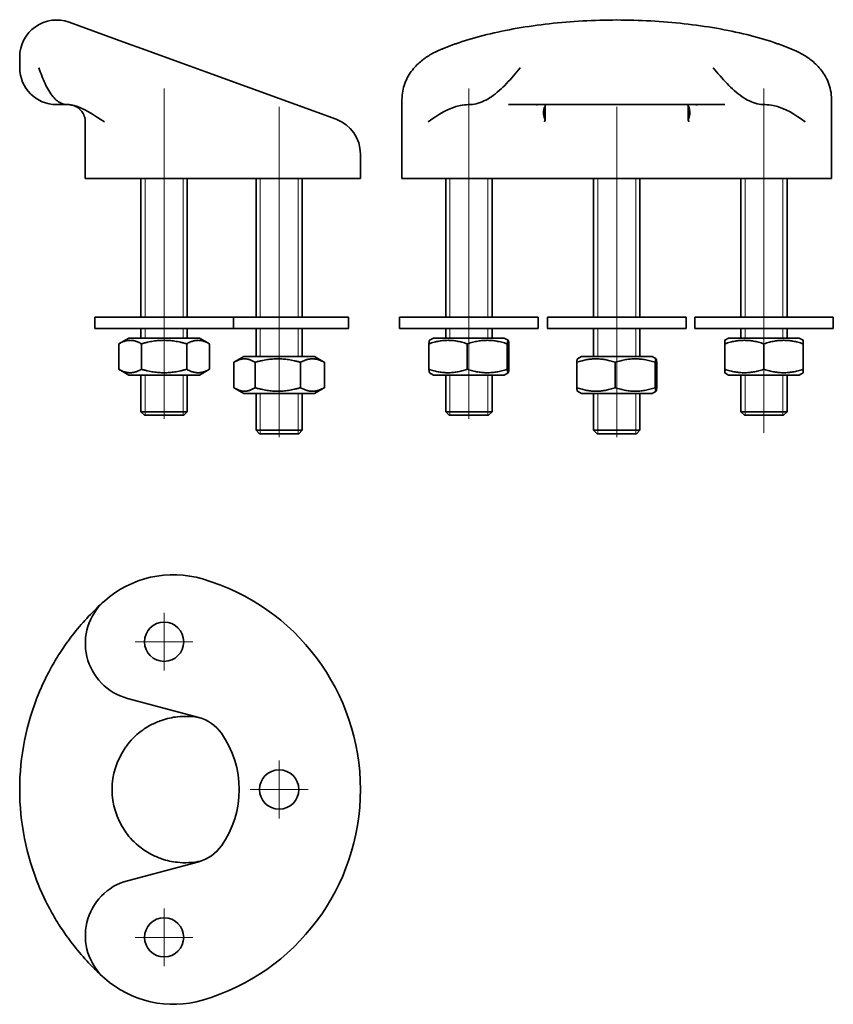
# Model space of a CAD drawing. Units: millimetres. Extents: x 24 to 200, y 70 to 283.
import ezdxf

# ---------------------------------------------------------------- set-up
doc = ezdxf.new("R2010")
doc.units = ezdxf.units.MM
for name, color, linetype, lineweight in [('Centro', 136, 'Continuous', 13), ("Linea d'asse", 136, 'Continuous', 18), ('Visibile', 7, 'Continuous', 35), ('Visibile sottile', 7, 'Continuous', 18)]:
    doc.layers.add(name, color=color, linetype=linetype, lineweight=lineweight)

msp = doc.modelspace()

# ---------------------------------------------------------------- linework, layer by layer
at = {"layer": 'Centro', "linetype": 'Continuous'}
for p, q in [((54.9, 154.85), (54.9, 142.35)), ((61.15, 148.6), (48.65, 148.6)), ((79.8, 122.85), (79.8, 110.35)), ((86.05, 116.6), (73.55, 116.6)), ((54.9, 90.85), (54.9, 78.35)), ((61.15, 84.6), (48.65, 84.6))]:
    msp.add_line(p, q, dxfattribs=at)
at = {"layer": "Linea d'asse", "linetype": 'Continuous'}
for p, q in [((54.9, 196.88), (54.9, 268.38)), ((120.88, 196.88), (120.88, 268.38)), ((184.75, 193.84), (184.75, 268.38)), ((79.8, 192.88), (79.8, 264.38)), ((152.88, 192.88), (152.88, 264.38))]:
    msp.add_line(p, q, dxfattribs=at)
at = {"layer": 'Visibile'}
for p, q in [((34.38, 282.72), (46.78, 278.2)), ((46.78, 278.2), (50.03, 277.02)), ((23.64, 272.88), (23.64, 275.2)), ((50.03, 277.02), (59.78, 273.47)), ((59.78, 273.47), (63.73, 272.04)), ((63.73, 272.04), (92.14, 261.7)), ((31.64, 264.88), (34, 264.88)), ((34.11, 264.88), (34, 264.88)), ((106.39, 266), (106.39, 248.88)), ((120.89, 264.88), (120.74, 264.88)), ((120.89, 264.88), (121.06, 264.88)), ((129.48, 264.88), (135.06, 264.88)), ((135.06, 264.88), (170.7, 264.88)), ((137.41, 261.58), (137.41, 264.66)), ((168.35, 264.66), (168.35, 261.58)), ((170.7, 264.88), (176.28, 264.88)), ((184.7, 264.88), (184.87, 264.88)), ((185.02, 264.88), (184.87, 264.88)), ((199.37, 248.88), (199.37, 266)), ((37.85, 248.88), (37.85, 261.13)), ((97.4, 248.88), (97.4, 254.18)), ((37.85, 248.88), (41.98, 248.88)), ((41.98, 248.88), (63.24, 248.88)), ((49.9, 218.88), (49.9, 248.88)), ((59.9, 218.88), (59.9, 248.88)), ((63.24, 248.88), (97.4, 248.88)), ((74.8, 218.88), (74.8, 248.88)), ((84.8, 218.88), (84.8, 248.88)), ((106.39, 248.88), (112.07, 248.88)), ((112.07, 248.88), (133.14, 248.88)), ((115.88, 218.88), (115.88, 248.88)), ((125.88, 218.88), (125.88, 248.88)), ((137.26, 248.88), (133.14, 248.88)), ((140.69, 248.88), (137.26, 248.88)), ((165.07, 248.88), (140.69, 248.88)), ((147.88, 218.88), (147.88, 248.88)), ((157.88, 218.88), (157.88, 248.88)), ((168.5, 248.88), (165.07, 248.88)), ((172.62, 248.88), (168.5, 248.88)), ((172.62, 248.88), (193.69, 248.88)), ((179.75, 218.88), (179.75, 248.88)), ((189.75, 218.88), (189.75, 248.88)), ((193.69, 248.88), (199.37, 248.88)), ((69.9, 218.88), (39.9, 218.88)), ((39.9, 216.38), (39.9, 218.88)), ((69.9, 216.38), (69.9, 218.88)), ((94.8, 218.88), (69.9, 218.88)), ((94.8, 216.38), (94.8, 218.88)), ((135.88, 218.88), (105.88, 218.88)), ((105.88, 216.38), (105.88, 218.88)), ((135.88, 216.38), (135.88, 218.88)), ((167.88, 218.88), (137.88, 218.88)), ((137.88, 216.38), (137.88, 218.88)), ((167.88, 216.38), (167.88, 218.88)), ((199.75, 218.88), (169.75, 218.88)), ((169.75, 216.38), (169.75, 218.88)), ((199.75, 216.38), (199.75, 218.88)), ((69.9, 216.38), (39.9, 216.38)), ((49.9, 214.34), (49.9, 216.38)), ((59.9, 214.34), (59.9, 216.38)), ((94.8, 216.38), (69.9, 216.38)), ((74.8, 210.34), (74.8, 216.38)), ((84.8, 210.34), (84.8, 216.38)), ((135.88, 216.38), (105.88, 216.38)), ((115.88, 214.34), (115.88, 216.38)), ((125.88, 214.34), (125.88, 216.38)), ((167.88, 216.38), (137.88, 216.38)), ((147.88, 210.34), (147.88, 216.38)), ((157.88, 210.34), (157.88, 216.38)), ((199.75, 216.38), (169.75, 216.38)), ((179.75, 214.34), (179.75, 216.38)), ((189.75, 214.34), (189.75, 216.38)), ((47.25, 214.34), (45.09, 213.09)), ((62.55, 214.34), (47.25, 214.34)), ((62.55, 214.34), (64.71, 213.09)), ((113.23, 214.34), (112.37, 213.85)), ((128.53, 214.34), (113.23, 214.34)), ((128.53, 214.34), (129.39, 213.85)), ((177.1, 214.34), (176.25, 213.85)), ((192.4, 214.34), (177.1, 214.34)), ((192.4, 214.34), (193.25, 213.85)), ((45.08, 207.59), (45.08, 213.09)), ((49.98, 207.59), (49.98, 213.09)), ((59.8, 207.59), (59.8, 213.09)), ((64.71, 207.59), (64.71, 213.09)), ((112.2, 207.59), (112.2, 213.09)), ((120.52, 207.59), (120.52, 213.09)), ((129.19, 207.59), (129.19, 213.09)), ((129.55, 207.59), (129.55, 213.09)), ((176.25, 207.59), (176.25, 213.09)), ((184.75, 207.59), (184.75, 213.09)), ((193.25, 207.59), (193.25, 213.09)), ((193.26, 207.59), (193.26, 213.09)), ((69.99, 203.59), (69.99, 209.09)), ((72.15, 210.34), (70.17, 209.2)), ((87.45, 210.34), (72.15, 210.34)), ((74.6, 203.59), (74.6, 209.09)), ((84.41, 203.59), (84.41, 209.09)), ((87.45, 210.34), (89.43, 209.2)), ((89.61, 203.59), (89.61, 209.09)), ((144.22, 203.59), (144.22, 209.09)), ((145.23, 210.34), (144.37, 209.85)), ((160.53, 210.34), (145.23, 210.34)), ((152.54, 203.59), (152.54, 209.09)), ((160.53, 210.34), (161.38, 209.85)), ((161.21, 203.59), (161.21, 209.09)), ((161.54, 203.59), (161.54, 209.09)), ((47.25, 206.34), (45.09, 207.59)), ((62.55, 206.34), (64.71, 207.59)), ((113.23, 206.34), (112.37, 206.83)), ((128.53, 206.34), (129.39, 206.83)), ((177.1, 206.34), (176.25, 206.83)), ((192.4, 206.34), (193.25, 206.83)), ((47.25, 206.34), (62.55, 206.34)), ((49.9, 198.38), (49.9, 206.34)), ((59.9, 198.38), (59.9, 206.34)), ((113.23, 206.34), (128.53, 206.34)), ((115.88, 198.38), (115.88, 206.34)), ((125.88, 198.38), (125.88, 206.34)), ((177.1, 206.34), (192.4, 206.34)), ((179.75, 198.38), (179.75, 206.34)), ((189.75, 198.38), (189.75, 206.34)), ((72.15, 202.34), (70.17, 203.48)), ((87.45, 202.34), (89.43, 203.48)), ((145.23, 202.34), (144.37, 202.83)), ((160.53, 202.34), (161.38, 202.83)), ((72.15, 202.34), (87.45, 202.34)), ((74.8, 194.38), (74.8, 202.34)), ((84.8, 194.38), (84.8, 202.34)), ((145.23, 202.34), (160.53, 202.34)), ((147.88, 194.38), (147.88, 202.34)), ((157.88, 194.38), (157.88, 202.34)), ((49.9, 198.38), (59.9, 198.38)), ((50.65, 197.63), (49.9, 198.38)), ((59.15, 197.63), (59.9, 198.38)), ((115.88, 198.38), (125.88, 198.38)), ((116.63, 197.63), (115.88, 198.38)), ((125.13, 197.63), (125.88, 198.38)), ((179.75, 198.38), (189.75, 198.38)), ((180.5, 197.63), (179.75, 198.38)), ((189, 197.63), (189.75, 198.38)), ((59.15, 197.63), (50.65, 197.63)), ((125.13, 197.63), (116.63, 197.63)), ((189, 197.63), (180.5, 197.63)), ((74.8, 194.38), (84.8, 194.38)), ((75.55, 193.63), (74.8, 194.38)), ((84.05, 193.63), (84.8, 194.38)), ((147.88, 194.38), (157.88, 194.38)), ((148.63, 193.63), (147.88, 194.38)), ((157.13, 193.63), (157.88, 194.38)), ((84.05, 193.63), (75.55, 193.63)), ((157.13, 193.63), (148.63, 193.63)), ((46.98, 136.33), (62.4, 132.22)), ((62.4, 100.97), (46.98, 96.86))]:
    msp.add_line(p, q, dxfattribs=at)
for centre in [(54.9, 148.6), (79.8, 116.6), (54.9, 84.6)]:
    msp.add_circle(centre, 4.25, dxfattribs=at)
for centre, radius, start, end in [((31.64, 275.2), 8, 70, 180), ((31.64, 272.88), 8, 180, 270), ((89.4, 254.18), 8, 0, 70), ((56.92, 140.59), 22.5, 73.6871, 131.6211), ((49.9, 116.6), 47.5, 286.3129, 73.6871), ((50.15, 148.22), 12.3, 131.6211, 255.0606), ((78.24, 116.6), 54.6, 143.9377, 144.1347), ((78.24, 116.6), 54.6, 157.5131, 202.4869), ((60.14, 123.76), 8.75, 34.9924, 75.0606), ((49.9, 116.6), 21.25, 325.0076, 34.9924), ((59.49, 116.6), 15.84, 145.3572, 214.6428), ((60.14, 109.43), 8.75, 284.9394, 325.0076), ((50.15, 84.98), 12.3, 104.9394, 228.3789), ((78.24, 116.6), 54.6, 215.8653, 216.0623), ((56.92, 92.6), 22.5, 228.3789, 286.3129)]:
    msp.add_arc(centre, radius, start, end, dxfattribs=at)
for points, knots in [([(118.67, 278.27), (122.53, 279.57), (126.79, 280.61), (135.84, 282.2), (140.62, 282.73), (150.39, 283.27), (155.37, 283.27), (165.13, 282.73), (169.92, 282.2), (178.97, 280.61), (183.22, 279.57), (187.09, 278.27)], [-0.746837, -0.746837, -0.746837, -0.746837, -0.448102, -0.448102, -0.149367, -0.149367, 0.149367, 0.149367, 0.448102, 0.448102, 0.746837, 0.746837, 0.746837, 0.746837]), ([(115.01, 276.91), (115.25, 277), (115.49, 277.1), (115.96, 277.29), (116.2, 277.38), (116.69, 277.56), (116.93, 277.65), (117.42, 277.83), (117.67, 277.92), (118.17, 278.1), (118.42, 278.18), (118.67, 278.27)], [-0.84437047, -0.84437047, -0.84437047, -0.84437047, -0.8248637, -0.8248637, -0.80535693, -0.80535693, -0.78585016, -0.78585016, -0.76634339, -0.76634339, -0.74683662, -0.74683662, -0.74683662, -0.74683662]), ([(187.09, 278.27), (187.34, 278.18), (187.59, 278.1), (188.09, 277.92), (188.34, 277.83), (188.83, 277.65), (189.07, 277.56), (189.55, 277.38), (189.8, 277.29), (190.27, 277.1), (190.51, 277), (190.74, 276.91)], [0.74683662, 0.74683662, 0.74683662, 0.74683662, 0.76634339, 0.76634339, 0.78585016, 0.78585016, 0.80535693, 0.80535693, 0.8248637, 0.8248637, 0.84437047, 0.84437047, 0.84437047, 0.84437047]), ([(106.39, 266), (106.39, 267.2), (106.61, 268.39), (107.42, 270.59), (108, 271.56), (109.27, 273.18), (109.95, 273.83), (111.31, 274.93), (112, 275.39), (113.39, 276.18), (114.1, 276.52), (114.88, 276.85), (114.95, 276.88), (115.01, 276.91)], [-1.5707963, -1.5707963, -1.5707963, -1.5707963, -1.4388714, -1.4388714, -1.2935862, -1.2935862, -1.1483011, -1.1483011, -1.0030159, -1.0030159, -0.8577307, -0.8577307, -0.8443705, -0.8443705, -0.8443705, -0.8443705]), ([(190.74, 276.91), (191.46, 276.61), (192.17, 276.28), (193.57, 275.51), (194.26, 275.07), (195.63, 274), (196.31, 273.37), (197.59, 271.81), (198.19, 270.87), (199.09, 268.63), (199.37, 267.32), (199.37, 266)], [0.8443705, 0.8443705, 0.8443705, 0.8443705, 0.9896556, 0.9896556, 1.1349408, 1.1349408, 1.280226, 1.280226, 1.4255112, 1.4255112, 1.5707963, 1.5707963, 1.5707963, 1.5707963]), ([(27.79, 272.88), (27.8, 272.88), (27.8, 272.87), (28.19, 271.73), (28.64, 270.53), (29.63, 268.37), (30.2, 267.38), (31.46, 265.88), (32.13, 265.35), (33.25, 264.95), (33.62, 264.88), (34, 264.88)], [-0.001339, -0.001339, -0.001339, -0.001339, 0, 0, 0.368392, 0.368392, 0.73644, 0.73644, 1.063311, 1.063311, 1.21802, 1.21802, 1.21802, 1.21802]), ([(120.89, 264.88), (121.42, 264.88), (121.95, 264.95), (123.61, 265.35), (124.7, 265.88), (126.91, 267.38), (127.99, 268.37), (130.04, 270.53), (131.03, 271.73), (131.99, 272.87), (131.99, 272.88), (132, 272.88)], [0.870606, 0.870606, 0.870606, 0.870606, 1.026666, 1.026666, 1.356388, 1.356388, 1.727648, 1.727648, 2.099255, 2.099255, 2.100606, 2.100606, 2.100606, 2.100606]), ([(173.76, 272.88), (173.76, 272.88), (173.77, 272.87), (174.72, 271.73), (175.72, 270.53), (177.77, 268.37), (178.85, 267.38), (181.06, 265.88), (182.15, 265.35), (183.81, 264.95), (184.34, 264.88), (184.87, 264.88)], [-0.001339, -0.001339, -0.001339, -0.001339, 0, 0, 0.368392, 0.368392, 0.73644, 0.73644, 1.063311, 1.063311, 1.21802, 1.21802, 1.21802, 1.21802]), ([(41.98, 261.13), (41.97, 261.13), (41.97, 261.14), (39.62, 262.66), (37.42, 264.19), (34.92, 264.83), (34.49, 264.88), (34.11, 264.88)], [-0.001501, -0.001501, -0.001501, -0.001501, 0, 0, 0.837435, 0.837435, 1.038988, 1.038988, 1.038988, 1.038988]), ([(37.85, 261.13), (37.85, 261.53), (37.78, 261.98), (37.49, 262.78), (37.29, 263.13), (36.83, 263.73), (36.56, 263.97), (36, 264.39), (35.71, 264.52), (35.16, 264.74), (34.93, 264.79), (34.55, 264.86), (34.4, 264.87), (34.22, 264.88), (34.16, 264.88), (34.11, 264.88)], [-0.01603233, -0.01603233, -0.01603233, -0.01603233, -0.01416524, -0.01416524, -0.01249758, -0.01249758, -0.01065313, -0.01065313, -0.0082254, -0.0082254, -0.00501894, -0.00501894, -0.00181247, -0.00181247, -0.00007902, -0.00007902, -0.00007902, -0.00007902]), ([(120.74, 264.88), (120.21, 264.88), (119.64, 264.83), (116.48, 264.19), (114.16, 262.66), (112.07, 261.14), (112.07, 261.13), (112.07, 261.13)], [3.211636, 3.211636, 3.211636, 3.211636, 3.413189, 3.413189, 4.250624, 4.250624, 4.252125, 4.252125, 4.252125, 4.252125]), ([(135.48, 264.8), (135.51, 264.81), (135.54, 264.82), (135.59, 264.84), (135.62, 264.84), (135.68, 264.86), (135.71, 264.86), (135.77, 264.87), (135.8, 264.88), (135.85, 264.88), (135.87, 264.88), (135.89, 264.88)], [2.8929526, 2.8929526, 2.8929526, 2.8929526, 2.9347016, 2.9347016, 2.9764506, 2.9764506, 3.0181996, 3.0181996, 3.0599486, 3.0599486, 3.1016976, 3.1016976, 3.1016976, 3.1016976]), ([(137.41, 261.58), (137, 262.29), (136.96, 263.19), (137.21, 264.27), (137.35, 264.61), (137.55, 264.88)], [0.0582772, 0.0582772, 0.0582772, 0.0582772, 0.5453412, 0.5453412, 0.7862574, 0.7862574, 0.7862574, 0.7862574]), ([(168.21, 264.88), (168.41, 264.61), (168.55, 264.27), (168.8, 263.19), (168.76, 262.29), (168.35, 261.58)], [0.1002819, 0.1002819, 0.1002819, 0.1002819, 0.3024271, 0.3024271, 0.7111396, 0.7111396, 0.7111396, 0.7111396]), ([(170.28, 264.8), (170.25, 264.81), (170.22, 264.82), (170.17, 264.84), (170.13, 264.84), (170.07, 264.86), (170.04, 264.86), (169.99, 264.87), (169.96, 264.88), (169.91, 264.88), (169.89, 264.88), (169.87, 264.88)], [-0.2087451, -0.2087451, -0.2087451, -0.2087451, -0.1669961, -0.1669961, -0.125247, -0.125247, -0.083498, -0.083498, -0.041749, -0.041749, 0, 0, 0, 0]), ([(193.69, 261.13), (193.69, 261.13), (193.69, 261.14), (191.6, 262.66), (189.28, 264.19), (186.12, 264.83), (185.55, 264.88), (185.02, 264.88)], [-0.001501, -0.001501, -0.001501, -0.001501, 0, 0, 0.837435, 0.837435, 1.038988, 1.038988, 1.038988, 1.038988]), ([(137.41, 261.58), (137.35, 261.45), (137.3, 261.33), (137.26, 261.2), (137.26, 261.19), (137.26, 261.19)], [0.61935009, 0.61935009, 0.61935009, 0.61935009, 0.65173479, 0.65173479, 0.65258654, 0.65258654, 0.65258654, 0.65258654]), ([(168.5, 261.19), (168.5, 261.19), (168.5, 261.2), (168.45, 261.33), (168.41, 261.45), (168.35, 261.58)], [-0.00133381, -0.00133381, -0.00133381, -0.00133381, 0, 0, 0.05071487, 0.05071487, 0.05071487, 0.05071487]), ([(41.98, 157.41), (41.97, 157.41), (41.97, 157.4), (39.62, 155.31), (37.42, 153), (34.92, 149.84), (34.49, 149.26), (34.11, 148.73)], [-0.001501, -0.001501, -0.001501, -0.001501, 0, 0, 0.837435, 0.837435, 1.038988, 1.038988, 1.038988, 1.038988]), ([(27.79, 137.48), (27.8, 137.48), (27.8, 137.48), (28.19, 138.44), (28.64, 139.43), (29.63, 141.48), (30.2, 142.57), (31.46, 144.78), (32.13, 145.87), (33.25, 147.53), (33.62, 148.06), (34, 148.58)], [-0.001339, -0.001339, -0.001339, -0.001339, 0, 0, 0.368392, 0.368392, 0.73644, 0.73644, 1.063311, 1.063311, 1.21802, 1.21802, 1.21802, 1.21802]), ([(54.33, 131.58), (55.49, 131.98), (56.66, 132.23), (59.34, 132.51), (61.06, 132.47), (62.89, 132.07)], [0, 0, 0, 0, 0.3024271, 0.3024271, 0.7111396, 0.7111396, 0.7111396, 0.7111396]), ([(54.33, 131.58), (53.52, 131.3), (52.76, 130.96), (51, 130.03), (50.12, 129.41), (48.91, 128.41), (48.52, 128.04), (47.62, 127.13), (47.16, 126.57), (46.65, 125.89), (46.55, 125.75), (46.46, 125.61), (46.45, 125.61), (46.45, 125.6)], [0.755474, 0.755474, 0.755474, 0.755474, 0.967226, 0.967226, 1.276387, 1.276387, 1.451595, 1.451595, 1.718278, 1.718278, 1.783943, 1.783943, 1.785251, 1.785251, 1.785251, 1.785251]), ([(46.45, 107.59), (46.45, 107.59), (46.46, 107.58), (47.11, 106.63), (47.99, 105.56), (50.12, 103.78), (51, 103.16), (52.76, 102.23), (53.52, 101.89), (54.33, 101.61)], [-0.0013005, -0.0013005, -0.0013005, -0.0013005, 0, 0, 0.448582, 0.448582, 0.7017606, 0.7017606, 0.8751688, 0.8751688, 0.8751688, 0.8751688]), ([(62.89, 101.12), (61.06, 100.72), (59.34, 100.68), (56.66, 100.96), (55.49, 101.21), (54.33, 101.61)], [0.0582772, 0.0582772, 0.0582772, 0.0582772, 0.5453412, 0.5453412, 0.9057666, 0.9057666, 0.9057666, 0.9057666]), ([(34, 84.61), (33.62, 85.13), (33.25, 85.67), (32.13, 87.32), (31.46, 88.42), (30.2, 90.63), (29.63, 91.71), (28.64, 93.76), (28.19, 94.75), (27.8, 95.71), (27.8, 95.71), (27.79, 95.71)], [0.870606, 0.870606, 0.870606, 0.870606, 1.026666, 1.026666, 1.356388, 1.356388, 1.727648, 1.727648, 2.099255, 2.099255, 2.100606, 2.100606, 2.100606, 2.100606]), ([(34.11, 84.46), (34.49, 83.93), (34.92, 83.36), (37.42, 80.2), (39.62, 77.88), (41.97, 75.79), (41.97, 75.79), (41.98, 75.78)], [3.211636, 3.211636, 3.211636, 3.211636, 3.413189, 3.413189, 4.250624, 4.250624, 4.252125, 4.252125, 4.252125, 4.252125])]:
    msp.add_open_spline(points, degree=3, knots=knots, dxfattribs=at)
for points, weights in [([(49.98, 213.09), (47.53, 214.51), (45.08, 213.09)], [1, 1.15470053838, 1]), ([(59.8, 213.09), (54.89, 214.51), (49.98, 213.09)], [1, 1.15470053838, 1]), ([(64.71, 213.09), (62.26, 214.51), (59.8, 213.09)], [1, 1.15470053838, 1]), ([(112.2, 213.09), (112.29, 213.8), (112.37, 213.85)], [1, 1.07202770652, 1.07698401741]), ([(120.52, 213.09), (116.36, 214.51), (112.2, 213.09)], [1, 1.15470053838, 1]), ([(129.19, 213.09), (124.86, 214.51), (120.52, 213.09)], [1, 1.15470053838, 1]), ([(129.55, 213.09), (129.37, 214.51), (129.19, 213.09)], [1, 1.15470053838, 1]), ([(176.25, 213.09), (176.25, 213.85), (176.25, 213.85)], [1, 1.0772279323, 1.0773500757]), ([(184.75, 213.09), (180.5, 214.51), (176.25, 213.09)], [1, 1.15470053838, 1]), ([(193.25, 213.09), (189, 214.51), (184.75, 213.09)], [1, 1.15470053838, 1]), ([(193.26, 213.09), (193.25, 214.51), (193.25, 213.09)], [1, 1.15470053838, 1]), ([(64.71, 213.09), (64.71, 213.09), (64.71, 213.09)], [1.00026198857, 1.00013110539, 1]), ([(74.6, 209.09), (72.3, 210.51), (69.99, 209.09)], [1, 1.15470053838, 1]), ([(84.41, 209.09), (79.51, 210.51), (74.6, 209.09)], [1, 1.15470053838, 1]), ([(89.61, 209.09), (87.01, 210.51), (84.41, 209.09)], [1, 1.15470053838, 1]), ([(89.43, 209.2), (89.52, 209.15), (89.61, 209.09)], [1.01018025924, 1.00526963135, 1]), ([(144.22, 209.09), (144.3, 209.8), (144.37, 209.85)], [1, 1.07241109562, 1.07703488004]), ([(152.54, 209.09), (148.38, 210.51), (144.22, 209.09)], [1, 1.15470053838, 1]), ([(161.21, 209.09), (156.87, 210.51), (152.54, 209.09)], [1, 1.15470053838, 1]), ([(161.54, 209.09), (161.37, 210.51), (161.21, 209.09)], [1, 1.15470053838, 1]), ([(45.08, 207.59), (47.53, 206.17), (49.98, 207.59)], [1, 1.15470053838, 1]), ([(49.98, 207.59), (54.89, 206.17), (59.8, 207.59)], [1, 1.15470053838, 1]), ([(59.8, 207.59), (62.26, 206.17), (64.71, 207.59)], [1, 1.15470053838, 1]), ([(64.71, 207.59), (64.71, 207.59), (64.71, 207.59)], [1, 1.00013110539, 1.00026198857]), ([(112.2, 207.59), (116.36, 206.17), (120.52, 207.59)], [1, 1.15470053838, 1]), ([(112.37, 206.83), (112.29, 206.88), (112.2, 207.59)], [1.07698401741, 1.07202770652, 1]), ([(120.52, 207.59), (124.86, 206.17), (129.19, 207.59)], [1, 1.15470053838, 1]), ([(129.19, 207.59), (129.37, 206.17), (129.55, 207.59)], [1, 1.15470053838, 1]), ([(176.25, 207.59), (180.5, 206.17), (184.75, 207.59)], [1, 1.15470053838, 1]), ([(176.25, 206.83), (176.25, 206.83), (176.25, 207.59)], [1.0773500757, 1.0772279323, 1]), ([(184.75, 207.59), (189, 206.17), (193.25, 207.59)], [1, 1.15470053838, 1]), ([(193.25, 207.59), (193.25, 206.17), (193.26, 207.59)], [1, 1.15470053838, 1]), ([(69.99, 203.59), (72.3, 202.17), (74.6, 203.59)], [1, 1.15470053838, 1]), ([(74.6, 203.59), (79.51, 202.17), (84.41, 203.59)], [1, 1.15470053838, 1]), ([(84.41, 203.59), (87.01, 202.17), (89.61, 203.59)], [1, 1.15470053838, 1]), ([(89.61, 203.59), (89.52, 203.53), (89.43, 203.48)], [1, 1.00526963135, 1.01018025924]), ([(144.22, 203.59), (148.38, 202.17), (152.54, 203.59)], [1, 1.15470053838, 1]), ([(144.37, 202.83), (144.3, 202.88), (144.22, 203.59)], [1.07703488004, 1.07241109562, 1]), ([(152.54, 203.59), (156.87, 202.17), (161.21, 203.59)], [1, 1.15470053838, 1]), ([(161.21, 203.59), (161.37, 202.17), (161.54, 203.59)], [1, 1.15470053838, 1])]:
    msp.add_rational_spline(points, weights, degree=2, dxfattribs=at)
at = {"layer": 'Visibile sottile'}
for p, q in [((50.8, 248.88), (50.8, 218.88)), ((59, 218.88), (59, 248.88)), ((75.7, 248.88), (75.7, 218.88)), ((83.9, 218.88), (83.9, 248.88)), ((116.78, 248.88), (116.78, 218.88)), ((124.98, 218.88), (124.98, 248.88)), ((148.78, 248.88), (148.78, 218.88)), ((156.98, 218.88), (156.98, 248.88)), ((180.65, 248.88), (180.65, 218.88)), ((188.86, 218.88), (188.86, 248.88)), ((50.8, 216.38), (50.8, 214.34)), ((59, 214.34), (59, 216.38)), ((75.7, 216.38), (75.7, 210.34)), ((83.9, 210.34), (83.9, 216.38)), ((116.78, 216.38), (116.78, 214.34)), ((124.98, 214.34), (124.98, 216.38)), ((148.78, 216.38), (148.78, 210.34)), ((156.98, 210.34), (156.98, 216.38)), ((180.65, 216.38), (180.65, 214.34)), ((188.86, 214.34), (188.86, 216.38)), ((50.8, 206.34), (50.8, 197.63)), ((59, 197.63), (59, 206.34)), ((116.78, 206.34), (116.78, 197.63)), ((124.98, 197.63), (124.98, 206.34)), ((180.65, 206.34), (180.65, 197.63)), ((188.86, 197.63), (188.86, 206.34)), ((75.7, 202.34), (75.7, 193.63)), ((83.9, 193.63), (83.9, 202.34)), ((148.78, 202.34), (148.78, 193.63)), ((156.98, 193.63), (156.98, 202.34))]:
    msp.add_line(p, q, dxfattribs=at)

doc.saveas('drawing.dxf')
